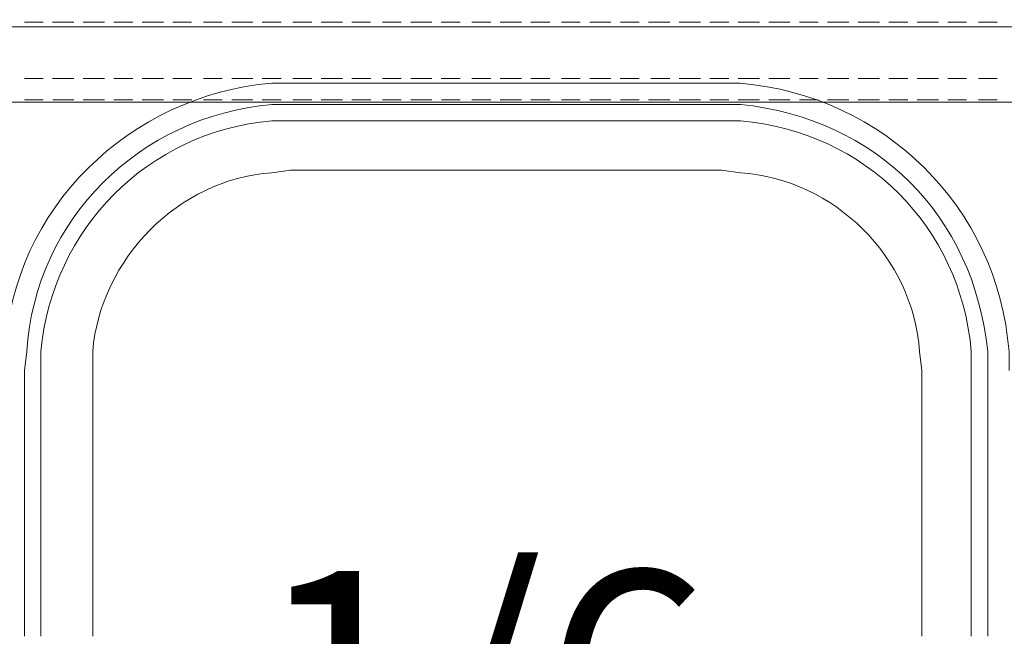
# Model space of a CAD drawing. Extents: x 370 to 831, y 0 to 609.
# Drawn here: x 384 to 406, y 143 to 157 of the extents above; entities that cross this region are included whole.
import ezdxf

# ---------------------------------------------------------------- set-up
doc = ezdxf.new("R2010")
doc.units = 0
doc.header["$MEASUREMENT"] = 0
doc.layers.add('Layer 1', color=7, linetype='Continuous')

# ---------------------------------------------------------------- blocks, each defined once
blk = doc.blocks.new('block 3723')
at = {"layer": 'Layer 1', "color": 29, "true_color": 0x4c2f26, "insert": (388.975, 139.24), "char_height": 5.20006, "attachment_point": 7}
blk.add_mtext('\\fArial|b0|i0|c0|p34;\\W1;1/6', dxfattribs=at)
blk = doc.blocks.new('block 4212')
at = {"layer": 'Layer 1', "color": 7, "lineweight": 9, "true_color": 0xffffff}
blk.add_open_spline([(394.865, 157.13), (394.865, 157.13), (383.285, 157.13), (383.285, 157.13), (383.285, 157.13), (383.12, 157.13), (383.12, 157.13), (382.417, 157.061), (381.941, 156.468), (381.803, 155.813), (381.803, 155.813), (381.803, 155.648), (381.803, 155.648), (381.803, 155.648), (381.803, 142.915), (381.803, 142.915)], degree=3, knots=[0, 0, 0, 0, 1, 1, 1, 2, 2, 2, 3, 3, 3, 4, 4, 4, 5, 5, 5, 5], dxfattribs=at)
blk = doc.blocks.new('block 4213')
at = {"layer": 'Layer 1', "color": 7, "lineweight": 9, "true_color": 0xffffff}
blk.add_lwpolyline([(394.865, 155.813), (389.816, 155.813)], dxfattribs=at)
blk = doc.blocks.new('block 4215')
at = {"layer": 'Layer 1', "color": 7, "lineweight": 9, "true_color": 0xffffff}
blk.add_open_spline([(389.816, 155.813), (389.816, 155.813), (389.377, 155.813), (389.377, 155.813), (386.096, 155.543), (383.32, 152.889), (383.175, 149.556), (383.175, 149.556), (383.12, 149.117), (383.12, 149.117)], degree=3, knots=[0, 0, 0, 0, 1, 1, 1, 2, 2, 2, 3, 3, 3, 3], dxfattribs=at)
blk = doc.blocks.new('block 4216')
at = {"layer": 'Layer 1', "color": 7, "lineweight": 9, "true_color": 0xffffff}
blk.add_lwpolyline([(394.865, 155.319), (389.816, 155.319)], dxfattribs=at)
blk = doc.blocks.new('block 4217')
at = {"layer": 'Layer 1', "color": 7, "lineweight": 9, "true_color": 0xffffff}
blk.add_lwpolyline([(383.614, 149.117), (383.614, 142.915)], dxfattribs=at)
blk = doc.blocks.new('block 4218')
at = {"layer": 'Layer 1', "color": 7, "lineweight": 9, "true_color": 0xffffff}
blk.add_open_spline([(389.816, 155.319), (389.816, 155.319), (389.377, 155.319), (389.377, 155.319), (386.302, 155.037), (383.873, 152.661), (383.669, 149.556), (383.669, 149.556), (383.614, 149.117), (383.614, 149.117)], degree=3, knots=[0, 0, 0, 0, 1, 1, 1, 2, 2, 2, 3, 3, 3, 3], dxfattribs=at)
blk = doc.blocks.new('block 4219')
at = {"layer": 'Layer 1', "color": 7, "lineweight": 9, "true_color": 0xffffff}
blk.add_lwpolyline([(383.998, 149.117), (383.998, 142.915)], dxfattribs=at)
blk = doc.blocks.new('block 4220')
at = {"layer": 'Layer 1', "color": 7, "lineweight": 9, "true_color": 0xffffff}
blk.add_open_spline([(389.816, 154.935), (389.816, 154.935), (389.377, 154.935), (389.377, 154.935), (386.496, 154.685), (384.263, 152.423), (383.998, 149.556), (383.998, 149.556), (383.998, 149.117), (383.998, 149.117)], degree=3, knots=[0, 0, 0, 0, 1, 1, 1, 2, 2, 2, 3, 3, 3, 3], dxfattribs=at)
blk = doc.blocks.new('block 4221')
at = {"layer": 'Layer 1', "color": 7, "lineweight": 9, "true_color": 0xffffff}
blk.add_lwpolyline([(394.865, 154.935), (389.816, 154.935)], dxfattribs=at)
blk = doc.blocks.new('block 4222')
at = {"layer": 'Layer 1', "color": 7, "lineweight": 9, "true_color": 0xffffff}
blk.add_lwpolyline([(385.206, 149.117), (385.206, 142.915)], dxfattribs=at)
blk = doc.blocks.new('block 4223')
at = {"layer": 'Layer 1', "color": 7, "lineweight": 9, "true_color": 0xffffff}
blk.add_open_spline([(389.816, 153.782), (389.816, 153.782), (389.377, 153.727), (389.377, 153.727), (387.203, 153.568), (385.39, 151.719), (385.206, 149.556), (385.206, 149.556), (385.206, 149.117), (385.206, 149.117)], degree=3, knots=[0, 0, 0, 0, 1, 1, 1, 2, 2, 2, 3, 3, 3, 3], dxfattribs=at)
blk = doc.blocks.new('block 4224')
at = {"layer": 'Layer 1', "color": 7, "lineweight": 9, "true_color": 0xffffff}
blk.add_lwpolyline([(394.865, 153.782), (389.816, 153.782)], dxfattribs=at)
blk = doc.blocks.new('block 4225')
at = {"layer": 'Layer 1', "color": 7, "lineweight": 9, "true_color": 0xffffff}
blk.add_lwpolyline([(394.865, 153.782), (399.86, 153.782)], dxfattribs=at)
blk = doc.blocks.new('block 4226')
at = {"layer": 'Layer 1', "color": 7, "lineweight": 9, "true_color": 0xffffff}
blk.add_open_spline([(404.525, 149.117), (404.525, 149.117), (404.47, 149.556), (404.47, 149.556), (404.318, 151.764), (402.492, 153.568), (400.299, 153.727), (400.299, 153.727), (399.86, 153.782), (399.86, 153.782)], degree=3, knots=[0, 0, 0, 0, 1, 1, 1, 2, 2, 2, 3, 3, 3, 3], dxfattribs=at)
blk = doc.blocks.new('block 4227')
at = {"layer": 'Layer 1', "color": 7, "lineweight": 9, "true_color": 0xffffff}
blk.add_lwpolyline([(404.525, 149.117), (404.525, 142.915)], dxfattribs=at)
blk = doc.blocks.new('block 4228')
at = {"layer": 'Layer 1', "color": 7, "lineweight": 9, "true_color": 0xffffff}
blk.add_lwpolyline([(394.865, 154.935), (399.86, 154.935)], dxfattribs=at)
blk = doc.blocks.new('block 4229')
at = {"layer": 'Layer 1', "color": 7, "lineweight": 9, "true_color": 0xffffff}
blk.add_open_spline([(405.677, 149.117), (405.677, 149.117), (405.677, 149.556), (405.677, 149.556), (405.427, 152.462), (403.209, 154.687), (400.299, 154.935), (400.299, 154.935), (399.86, 154.935), (399.86, 154.935)], degree=3, knots=[0, 0, 0, 0, 1, 1, 1, 2, 2, 2, 3, 3, 3, 3], dxfattribs=at)
blk = doc.blocks.new('block 4230')
at = {"layer": 'Layer 1', "color": 7, "lineweight": 9, "true_color": 0xffffff}
blk.add_lwpolyline([(405.677, 149.117), (405.677, 142.915)], dxfattribs=at)
blk = doc.blocks.new('block 4231')
at = {"layer": 'Layer 1', "color": 7, "lineweight": 9, "true_color": 0xffffff}
blk.add_open_spline([(406.061, 149.117), (406.061, 149.117), (406.061, 149.556), (406.061, 149.556), (405.729, 152.737), (403.469, 154.985), (400.299, 155.319), (400.299, 155.319), (399.86, 155.319), (399.86, 155.319)], degree=3, knots=[0, 0, 0, 0, 1, 1, 1, 2, 2, 2, 3, 3, 3, 3], dxfattribs=at)
blk = doc.blocks.new('block 4232')
at = {"layer": 'Layer 1', "color": 7, "lineweight": 9, "true_color": 0xffffff}
blk.add_lwpolyline([(406.061, 149.117), (406.061, 142.915)], dxfattribs=at)
blk = doc.blocks.new('block 4233')
at = {"layer": 'Layer 1', "color": 7, "lineweight": 9, "true_color": 0xffffff}
blk.add_lwpolyline([(394.865, 155.319), (399.86, 155.319)], dxfattribs=at)
blk = doc.blocks.new('block 4234')
at = {"layer": 'Layer 1', "color": 7, "lineweight": 9, "true_color": 0xffffff}
blk.add_open_spline([(406.555, 149.117), (406.555, 149.117), (406.555, 149.556), (406.555, 149.556), (406.295, 152.926), (403.648, 155.518), (400.299, 155.813), (400.299, 155.813), (399.86, 155.813), (399.86, 155.813)], degree=3, knots=[0, 0, 0, 0, 1, 1, 1, 2, 2, 2, 3, 3, 3, 3], dxfattribs=at)
blk = doc.blocks.new('block 4236')
at = {"layer": 'Layer 1', "color": 7, "lineweight": 9, "true_color": 0xffffff}
blk.add_lwpolyline([(394.865, 155.813), (399.86, 155.813)], dxfattribs=at)
blk = doc.blocks.new('block 4238')
at = {"layer": 'Layer 1', "color": 7, "lineweight": 9, "true_color": 0xffffff}
blk.add_open_spline([(407.873, 155.648), (407.873, 155.648), (407.873, 155.813), (407.873, 155.813), (407.751, 156.518), (407.331, 157.015), (406.61, 157.13), (406.61, 157.13), (406.391, 157.13), (406.391, 157.13)], degree=3, knots=[0, 0, 0, 0, 1, 1, 1, 2, 2, 2, 3, 3, 3, 3], dxfattribs=at)
blk = doc.blocks.new('block 4239')
at = {"layer": 'Layer 1', "color": 7, "lineweight": 9, "true_color": 0xffffff}
blk.add_lwpolyline([(394.865, 157.13), (406.391, 157.13)], dxfattribs=at)
blk = doc.blocks.new('block 4240')
at = {"layer": 'Layer 1', "color": 7, "lineweight": 9, "true_color": 0xffffff}
blk.add_open_spline([(408.421, 155.648), (408.421, 155.648), (408.367, 155.923), (408.367, 155.923), (408.275, 156.836), (407.535, 157.487), (406.665, 157.624), (406.665, 157.624), (406.391, 157.624), (406.391, 157.624)], degree=3, knots=[0, 0, 0, 0, 1, 1, 1, 2, 2, 2, 3, 3, 3, 3], dxfattribs=at)
blk = doc.blocks.new('block 6060')
at = {"layer": 'Layer 1', "color": 7, "lineweight": 9, "true_color": 0xffffff}
blk.add_lwpolyline([(376.644, 155.374), (521.591, 155.374)], dxfattribs=at)
blk = doc.blocks.new('block 6490')
at = {"layer": 'Layer 1', "color": 7, "lineweight": 9, "true_color": 0xffffff}
blk.add_lwpolyline([(383.615, 155.429), (384.054, 155.429)], dxfattribs=at)
blk = doc.blocks.new('block 6491')
at = {"layer": 'Layer 1', "color": 7, "lineweight": 9, "true_color": 0xffffff}
blk.add_lwpolyline([(384.274, 155.429), (384.768, 155.429)], dxfattribs=at)
blk = doc.blocks.new('block 6492')
at = {"layer": 'Layer 1', "color": 7, "lineweight": 9, "true_color": 0xffffff}
blk.add_lwpolyline([(384.987, 155.429), (385.481, 155.429)], dxfattribs=at)
blk = doc.blocks.new('block 6493')
at = {"layer": 'Layer 1', "color": 7, "lineweight": 9, "true_color": 0xffffff}
blk.add_lwpolyline([(385.701, 155.429), (386.14, 155.429)], dxfattribs=at)
blk = doc.blocks.new('block 6494')
at = {"layer": 'Layer 1', "color": 7, "lineweight": 9, "true_color": 0xffffff}
blk.add_lwpolyline([(386.359, 155.429), (386.853, 155.429)], dxfattribs=at)
blk = doc.blocks.new('block 6495')
at = {"layer": 'Layer 1', "color": 7, "lineweight": 9, "true_color": 0xffffff}
blk.add_lwpolyline([(387.073, 155.429), (387.512, 155.429)], dxfattribs=at)
blk = doc.blocks.new('block 6496')
at = {"layer": 'Layer 1', "color": 7, "lineweight": 9, "true_color": 0xffffff}
blk.add_lwpolyline([(387.786, 155.429), (388.225, 155.429)], dxfattribs=at)
blk = doc.blocks.new('block 6497')
at = {"layer": 'Layer 1', "color": 7, "lineweight": 9, "true_color": 0xffffff}
blk.add_lwpolyline([(388.445, 155.429), (388.939, 155.429)], dxfattribs=at)
blk = doc.blocks.new('block 6498')
at = {"layer": 'Layer 1', "color": 7, "lineweight": 9, "true_color": 0xffffff}
blk.add_lwpolyline([(389.158, 155.429), (389.597, 155.429)], dxfattribs=at)
blk = doc.blocks.new('block 6499')
at = {"layer": 'Layer 1', "color": 7, "lineweight": 9, "true_color": 0xffffff}
blk.add_lwpolyline([(389.872, 155.429), (390.311, 155.429)], dxfattribs=at)
blk = doc.blocks.new('block 6500')
at = {"layer": 'Layer 1', "color": 7, "lineweight": 9, "true_color": 0xffffff}
blk.add_lwpolyline([(390.53, 155.429), (391.024, 155.429)], dxfattribs=at)
blk = doc.blocks.new('block 6501')
at = {"layer": 'Layer 1', "color": 7, "lineweight": 9, "true_color": 0xffffff}
blk.add_lwpolyline([(391.244, 155.429), (391.683, 155.429)], dxfattribs=at)
blk = doc.blocks.new('block 6502')
at = {"layer": 'Layer 1', "color": 7, "lineweight": 9, "true_color": 0xffffff}
blk.add_lwpolyline([(391.957, 155.429), (392.396, 155.429)], dxfattribs=at)
blk = doc.blocks.new('block 6503')
at = {"layer": 'Layer 1', "color": 7, "lineweight": 9, "true_color": 0xffffff}
blk.add_lwpolyline([(392.616, 155.429), (393.11, 155.429)], dxfattribs=at)
blk = doc.blocks.new('block 6504')
at = {"layer": 'Layer 1', "color": 7, "lineweight": 9, "true_color": 0xffffff}
blk.add_lwpolyline([(393.33, 155.429), (393.769, 155.429)], dxfattribs=at)
blk = doc.blocks.new('block 6505')
at = {"layer": 'Layer 1', "color": 7, "lineweight": 9, "true_color": 0xffffff}
blk.add_lwpolyline([(394.043, 155.429), (394.482, 155.429)], dxfattribs=at)
blk = doc.blocks.new('block 6506')
at = {"layer": 'Layer 1', "color": 7, "lineweight": 9, "true_color": 0xffffff}
blk.add_lwpolyline([(394.701, 155.429), (395.195, 155.429)], dxfattribs=at)
blk = doc.blocks.new('block 6507')
at = {"layer": 'Layer 1', "color": 7, "lineweight": 9, "true_color": 0xffffff}
blk.add_lwpolyline([(395.414, 155.429), (395.853, 155.429)], dxfattribs=at)
blk = doc.blocks.new('block 6508')
at = {"layer": 'Layer 1', "color": 7, "lineweight": 9, "true_color": 0xffffff}
blk.add_lwpolyline([(396.128, 155.429), (396.567, 155.429)], dxfattribs=at)
blk = doc.blocks.new('block 6509')
at = {"layer": 'Layer 1', "color": 7, "lineweight": 9, "true_color": 0xffffff}
blk.add_lwpolyline([(396.786, 155.429), (397.28, 155.429)], dxfattribs=at)
blk = doc.blocks.new('block 6510')
at = {"layer": 'Layer 1', "color": 7, "lineweight": 9, "true_color": 0xffffff}
blk.add_lwpolyline([(397.5, 155.429), (397.939, 155.429)], dxfattribs=at)
blk = doc.blocks.new('block 6511')
at = {"layer": 'Layer 1', "color": 7, "lineweight": 9, "true_color": 0xffffff}
blk.add_lwpolyline([(398.158, 155.429), (398.652, 155.429)], dxfattribs=at)
blk = doc.blocks.new('block 6512')
at = {"layer": 'Layer 1', "color": 7, "lineweight": 9, "true_color": 0xffffff}
blk.add_lwpolyline([(398.872, 155.429), (399.366, 155.429)], dxfattribs=at)
blk = doc.blocks.new('block 6513')
at = {"layer": 'Layer 1', "color": 7, "lineweight": 9, "true_color": 0xffffff}
blk.add_lwpolyline([(399.585, 155.429), (400.024, 155.429)], dxfattribs=at)
blk = doc.blocks.new('block 6514')
at = {"layer": 'Layer 1', "color": 7, "lineweight": 9, "true_color": 0xffffff}
blk.add_lwpolyline([(400.244, 155.429), (400.738, 155.429)], dxfattribs=at)
blk = doc.blocks.new('block 6515')
at = {"layer": 'Layer 1', "color": 7, "lineweight": 9, "true_color": 0xffffff}
blk.add_lwpolyline([(400.957, 155.429), (401.451, 155.429)], dxfattribs=at)
blk = doc.blocks.new('block 6516')
at = {"layer": 'Layer 1', "color": 7, "lineweight": 9, "true_color": 0xffffff}
blk.add_lwpolyline([(401.671, 155.429), (402.11, 155.429)], dxfattribs=at)
blk = doc.blocks.new('block 6517')
at = {"layer": 'Layer 1', "color": 7, "lineweight": 9, "true_color": 0xffffff}
blk.add_lwpolyline([(402.329, 155.429), (402.823, 155.429)], dxfattribs=at)
blk = doc.blocks.new('block 6518')
at = {"layer": 'Layer 1', "color": 7, "lineweight": 9, "true_color": 0xffffff}
blk.add_lwpolyline([(403.043, 155.429), (403.537, 155.429)], dxfattribs=at)
blk = doc.blocks.new('block 6519')
at = {"layer": 'Layer 1', "color": 7, "lineweight": 9, "true_color": 0xffffff}
blk.add_lwpolyline([(403.756, 155.429), (404.195, 155.429)], dxfattribs=at)
blk = doc.blocks.new('block 6520')
at = {"layer": 'Layer 1', "color": 7, "lineweight": 9, "true_color": 0xffffff}
blk.add_lwpolyline([(404.415, 155.429), (404.909, 155.429)], dxfattribs=at)
blk = doc.blocks.new('block 6521')
at = {"layer": 'Layer 1', "color": 7, "lineweight": 9, "true_color": 0xffffff}
blk.add_lwpolyline([(405.128, 155.429), (405.567, 155.429)], dxfattribs=at)
blk = doc.blocks.new('block 6522')
at = {"layer": 'Layer 1', "color": 7, "lineweight": 9, "true_color": 0xffffff}
blk.add_lwpolyline([(405.842, 155.429), (406.281, 155.429)], dxfattribs=at)
blk = doc.blocks.new('block 6707')
at = {"layer": 'Layer 1', "color": 7, "lineweight": 9, "true_color": 0xffffff}
blk.add_lwpolyline([(383.614, 157.24), (384.053, 157.24)], dxfattribs=at)
blk = doc.blocks.new('block 6708')
at = {"layer": 'Layer 1', "color": 7, "lineweight": 9, "true_color": 0xffffff}
blk.add_lwpolyline([(384.273, 157.24), (384.767, 157.24)], dxfattribs=at)
blk = doc.blocks.new('block 6709')
at = {"layer": 'Layer 1', "color": 7, "lineweight": 9, "true_color": 0xffffff}
blk.add_lwpolyline([(384.986, 157.24), (385.48, 157.24)], dxfattribs=at)
blk = doc.blocks.new('block 6710')
at = {"layer": 'Layer 1', "color": 7, "lineweight": 9, "true_color": 0xffffff}
blk.add_lwpolyline([(385.7, 157.24), (386.139, 157.24)], dxfattribs=at)
blk = doc.blocks.new('block 6711')
at = {"layer": 'Layer 1', "color": 7, "lineweight": 9, "true_color": 0xffffff}
blk.add_lwpolyline([(386.358, 157.24), (386.852, 157.24)], dxfattribs=at)
blk = doc.blocks.new('block 6712')
at = {"layer": 'Layer 1', "color": 7, "lineweight": 9, "true_color": 0xffffff}
blk.add_lwpolyline([(387.072, 157.24), (387.511, 157.24)], dxfattribs=at)
blk = doc.blocks.new('block 6713')
at = {"layer": 'Layer 1', "color": 7, "lineweight": 9, "true_color": 0xffffff}
blk.add_lwpolyline([(387.785, 157.24), (388.224, 157.24)], dxfattribs=at)
blk = doc.blocks.new('block 6714')
at = {"layer": 'Layer 1', "color": 7, "lineweight": 9, "true_color": 0xffffff}
blk.add_lwpolyline([(388.444, 157.24), (388.938, 157.24)], dxfattribs=at)
blk = doc.blocks.new('block 6715')
at = {"layer": 'Layer 1', "color": 7, "lineweight": 9, "true_color": 0xffffff}
blk.add_lwpolyline([(389.157, 157.24), (389.596, 157.24)], dxfattribs=at)
blk = doc.blocks.new('block 6716')
at = {"layer": 'Layer 1', "color": 7, "lineweight": 9, "true_color": 0xffffff}
blk.add_lwpolyline([(389.871, 157.24), (390.31, 157.24)], dxfattribs=at)
blk = doc.blocks.new('block 6717')
at = {"layer": 'Layer 1', "color": 7, "lineweight": 9, "true_color": 0xffffff}
blk.add_lwpolyline([(390.529, 157.24), (391.023, 157.24)], dxfattribs=at)
blk = doc.blocks.new('block 6718')
at = {"layer": 'Layer 1', "color": 7, "lineweight": 9, "true_color": 0xffffff}
blk.add_lwpolyline([(391.243, 157.24), (391.682, 157.24)], dxfattribs=at)
blk = doc.blocks.new('block 6719')
at = {"layer": 'Layer 1', "color": 7, "lineweight": 9, "true_color": 0xffffff}
blk.add_lwpolyline([(391.956, 157.24), (392.395, 157.24)], dxfattribs=at)
blk = doc.blocks.new('block 6720')
at = {"layer": 'Layer 1', "color": 7, "lineweight": 9, "true_color": 0xffffff}
blk.add_lwpolyline([(392.615, 157.24), (393.109, 157.24)], dxfattribs=at)
blk = doc.blocks.new('block 6721')
at = {"layer": 'Layer 1', "color": 7, "lineweight": 9, "true_color": 0xffffff}
blk.add_lwpolyline([(393.328, 157.24), (393.768, 157.24)], dxfattribs=at)
blk = doc.blocks.new('block 6722')
at = {"layer": 'Layer 1', "color": 7, "lineweight": 9, "true_color": 0xffffff}
blk.add_lwpolyline([(394.042, 157.24), (394.481, 157.24)], dxfattribs=at)
blk = doc.blocks.new('block 6723')
at = {"layer": 'Layer 1', "color": 7, "lineweight": 9, "true_color": 0xffffff}
blk.add_lwpolyline([(394.701, 157.24), (395.195, 157.24)], dxfattribs=at)
blk = doc.blocks.new('block 6724')
at = {"layer": 'Layer 1', "color": 7, "lineweight": 9, "true_color": 0xffffff}
blk.add_lwpolyline([(395.414, 157.24), (395.853, 157.24)], dxfattribs=at)
blk = doc.blocks.new('block 6725')
at = {"layer": 'Layer 1', "color": 7, "lineweight": 9, "true_color": 0xffffff}
blk.add_lwpolyline([(396.128, 157.24), (396.567, 157.24)], dxfattribs=at)
blk = doc.blocks.new('block 6726')
at = {"layer": 'Layer 1', "color": 7, "lineweight": 9, "true_color": 0xffffff}
blk.add_lwpolyline([(396.786, 157.24), (397.28, 157.24)], dxfattribs=at)
blk = doc.blocks.new('block 6727')
at = {"layer": 'Layer 1', "color": 7, "lineweight": 9, "true_color": 0xffffff}
blk.add_lwpolyline([(397.5, 157.24), (397.939, 157.24)], dxfattribs=at)
blk = doc.blocks.new('block 6728')
at = {"layer": 'Layer 1', "color": 7, "lineweight": 9, "true_color": 0xffffff}
blk.add_lwpolyline([(398.158, 157.24), (398.652, 157.24)], dxfattribs=at)
blk = doc.blocks.new('block 6729')
at = {"layer": 'Layer 1', "color": 7, "lineweight": 9, "true_color": 0xffffff}
blk.add_lwpolyline([(398.872, 157.24), (399.366, 157.24)], dxfattribs=at)
blk = doc.blocks.new('block 6730')
at = {"layer": 'Layer 1', "color": 7, "lineweight": 9, "true_color": 0xffffff}
blk.add_lwpolyline([(399.585, 157.24), (400.024, 157.24)], dxfattribs=at)
blk = doc.blocks.new('block 6731')
at = {"layer": 'Layer 1', "color": 7, "lineweight": 9, "true_color": 0xffffff}
blk.add_lwpolyline([(400.244, 157.24), (400.738, 157.24)], dxfattribs=at)
blk = doc.blocks.new('block 6732')
at = {"layer": 'Layer 1', "color": 7, "lineweight": 9, "true_color": 0xffffff}
blk.add_lwpolyline([(400.957, 157.24), (401.451, 157.24)], dxfattribs=at)
blk = doc.blocks.new('block 6733')
at = {"layer": 'Layer 1', "color": 7, "lineweight": 9, "true_color": 0xffffff}
blk.add_lwpolyline([(401.671, 157.24), (402.11, 157.24)], dxfattribs=at)
blk = doc.blocks.new('block 6734')
at = {"layer": 'Layer 1', "color": 7, "lineweight": 9, "true_color": 0xffffff}
blk.add_lwpolyline([(402.329, 157.24), (402.823, 157.24)], dxfattribs=at)
blk = doc.blocks.new('block 6735')
at = {"layer": 'Layer 1', "color": 7, "lineweight": 9, "true_color": 0xffffff}
blk.add_lwpolyline([(403.043, 157.24), (403.537, 157.24)], dxfattribs=at)
blk = doc.blocks.new('block 6736')
at = {"layer": 'Layer 1', "color": 7, "lineweight": 9, "true_color": 0xffffff}
blk.add_lwpolyline([(403.756, 157.24), (404.195, 157.24)], dxfattribs=at)
blk = doc.blocks.new('block 6737')
at = {"layer": 'Layer 1', "color": 7, "lineweight": 9, "true_color": 0xffffff}
blk.add_lwpolyline([(404.415, 157.24), (404.909, 157.24)], dxfattribs=at)
blk = doc.blocks.new('block 6738')
at = {"layer": 'Layer 1', "color": 7, "lineweight": 9, "true_color": 0xffffff}
blk.add_lwpolyline([(405.128, 157.24), (405.567, 157.24)], dxfattribs=at)
blk = doc.blocks.new('block 6739')
at = {"layer": 'Layer 1', "color": 7, "lineweight": 9, "true_color": 0xffffff}
blk.add_lwpolyline([(405.842, 157.24), (406.281, 157.24)], dxfattribs=at)
blk = doc.blocks.new('block 8087')
at = {"layer": 'Layer 1', "color": 7, "lineweight": 9, "true_color": 0xffffff}
blk.add_lwpolyline([(383.614, 155.923), (384.053, 155.923)], dxfattribs=at)
blk = doc.blocks.new('block 8088')
at = {"layer": 'Layer 1', "color": 7, "lineweight": 9, "true_color": 0xffffff}
blk.add_lwpolyline([(384.273, 155.923), (384.766, 155.923)], dxfattribs=at)
blk = doc.blocks.new('block 8089')
at = {"layer": 'Layer 1', "color": 7, "lineweight": 9, "true_color": 0xffffff}
blk.add_lwpolyline([(384.986, 155.923), (385.48, 155.923)], dxfattribs=at)
blk = doc.blocks.new('block 8090')
at = {"layer": 'Layer 1', "color": 7, "lineweight": 9, "true_color": 0xffffff}
blk.add_lwpolyline([(385.7, 155.923), (386.139, 155.923)], dxfattribs=at)
blk = doc.blocks.new('block 8091')
at = {"layer": 'Layer 1', "color": 7, "lineweight": 9, "true_color": 0xffffff}
blk.add_lwpolyline([(386.358, 155.923), (386.852, 155.923)], dxfattribs=at)
blk = doc.blocks.new('block 8092')
at = {"layer": 'Layer 1', "color": 7, "lineweight": 9, "true_color": 0xffffff}
blk.add_lwpolyline([(387.072, 155.923), (387.511, 155.923)], dxfattribs=at)
blk = doc.blocks.new('block 8093')
at = {"layer": 'Layer 1', "color": 7, "lineweight": 9, "true_color": 0xffffff}
blk.add_lwpolyline([(387.785, 155.923), (388.224, 155.923)], dxfattribs=at)
blk = doc.blocks.new('block 8094')
at = {"layer": 'Layer 1', "color": 7, "lineweight": 9, "true_color": 0xffffff}
blk.add_lwpolyline([(388.444, 155.923), (388.938, 155.923)], dxfattribs=at)
blk = doc.blocks.new('block 8095')
at = {"layer": 'Layer 1', "color": 7, "lineweight": 9, "true_color": 0xffffff}
blk.add_lwpolyline([(389.157, 155.923), (389.596, 155.923)], dxfattribs=at)
blk = doc.blocks.new('block 8096')
at = {"layer": 'Layer 1', "color": 7, "lineweight": 9, "true_color": 0xffffff}
blk.add_lwpolyline([(389.871, 155.923), (390.31, 155.923)], dxfattribs=at)
blk = doc.blocks.new('block 8097')
at = {"layer": 'Layer 1', "color": 7, "lineweight": 9, "true_color": 0xffffff}
blk.add_lwpolyline([(390.529, 155.923), (391.023, 155.923)], dxfattribs=at)
blk = doc.blocks.new('block 8098')
at = {"layer": 'Layer 1', "color": 7, "lineweight": 9, "true_color": 0xffffff}
blk.add_lwpolyline([(391.243, 155.923), (391.682, 155.923)], dxfattribs=at)
blk = doc.blocks.new('block 8099')
at = {"layer": 'Layer 1', "color": 7, "lineweight": 9, "true_color": 0xffffff}
blk.add_lwpolyline([(391.956, 155.923), (392.395, 155.923)], dxfattribs=at)
blk = doc.blocks.new('block 8100')
at = {"layer": 'Layer 1', "color": 7, "lineweight": 9, "true_color": 0xffffff}
blk.add_lwpolyline([(392.615, 155.923), (393.109, 155.923)], dxfattribs=at)
blk = doc.blocks.new('block 8101')
at = {"layer": 'Layer 1', "color": 7, "lineweight": 9, "true_color": 0xffffff}
blk.add_lwpolyline([(393.328, 155.923), (393.767, 155.923)], dxfattribs=at)
blk = doc.blocks.new('block 8102')
at = {"layer": 'Layer 1', "color": 7, "lineweight": 9, "true_color": 0xffffff}
blk.add_lwpolyline([(394.042, 155.923), (394.481, 155.923)], dxfattribs=at)
blk = doc.blocks.new('block 8103')
at = {"layer": 'Layer 1', "color": 7, "lineweight": 9, "true_color": 0xffffff}
blk.add_lwpolyline([(394.7, 155.923), (395.194, 155.923)], dxfattribs=at)
blk = doc.blocks.new('block 8104')
at = {"layer": 'Layer 1', "color": 7, "lineweight": 9, "true_color": 0xffffff}
blk.add_lwpolyline([(395.414, 155.923), (395.853, 155.923)], dxfattribs=at)
blk = doc.blocks.new('block 8105')
at = {"layer": 'Layer 1', "color": 7, "lineweight": 9, "true_color": 0xffffff}
blk.add_lwpolyline([(396.127, 155.923), (396.566, 155.923)], dxfattribs=at)
blk = doc.blocks.new('block 8106')
at = {"layer": 'Layer 1', "color": 7, "lineweight": 9, "true_color": 0xffffff}
blk.add_lwpolyline([(396.786, 155.923), (397.28, 155.923)], dxfattribs=at)
blk = doc.blocks.new('block 8107')
at = {"layer": 'Layer 1', "color": 7, "lineweight": 9, "true_color": 0xffffff}
blk.add_lwpolyline([(397.499, 155.923), (397.938, 155.923)], dxfattribs=at)
blk = doc.blocks.new('block 8108')
at = {"layer": 'Layer 1', "color": 7, "lineweight": 9, "true_color": 0xffffff}
blk.add_lwpolyline([(398.213, 155.923), (398.652, 155.923)], dxfattribs=at)
blk = doc.blocks.new('block 8109')
at = {"layer": 'Layer 1', "color": 7, "lineweight": 9, "true_color": 0xffffff}
blk.add_lwpolyline([(398.872, 155.923), (399.365, 155.923)], dxfattribs=at)
blk = doc.blocks.new('block 8110')
at = {"layer": 'Layer 1', "color": 7, "lineweight": 9, "true_color": 0xffffff}
blk.add_lwpolyline([(399.585, 155.923), (400.024, 155.923)], dxfattribs=at)
blk = doc.blocks.new('block 8111')
at = {"layer": 'Layer 1', "color": 7, "lineweight": 9, "true_color": 0xffffff}
blk.add_lwpolyline([(400.244, 155.923), (400.738, 155.923)], dxfattribs=at)
blk = doc.blocks.new('block 8112')
at = {"layer": 'Layer 1', "color": 7, "lineweight": 9, "true_color": 0xffffff}
blk.add_lwpolyline([(400.957, 155.923), (401.451, 155.923)], dxfattribs=at)
blk = doc.blocks.new('block 8113')
at = {"layer": 'Layer 1', "color": 7, "lineweight": 9, "true_color": 0xffffff}
blk.add_lwpolyline([(401.671, 155.923), (402.11, 155.923)], dxfattribs=at)
blk = doc.blocks.new('block 8114')
at = {"layer": 'Layer 1', "color": 7, "lineweight": 9, "true_color": 0xffffff}
blk.add_lwpolyline([(402.329, 155.923), (402.823, 155.923)], dxfattribs=at)
blk = doc.blocks.new('block 8115')
at = {"layer": 'Layer 1', "color": 7, "lineweight": 9, "true_color": 0xffffff}
blk.add_lwpolyline([(403.043, 155.923), (403.537, 155.923)], dxfattribs=at)
blk = doc.blocks.new('block 8116')
at = {"layer": 'Layer 1', "color": 7, "lineweight": 9, "true_color": 0xffffff}
blk.add_lwpolyline([(403.756, 155.923), (404.195, 155.923)], dxfattribs=at)
blk = doc.blocks.new('block 8117')
at = {"layer": 'Layer 1', "color": 7, "lineweight": 9, "true_color": 0xffffff}
blk.add_lwpolyline([(404.415, 155.923), (404.909, 155.923)], dxfattribs=at)
blk = doc.blocks.new('block 8118')
at = {"layer": 'Layer 1', "color": 7, "lineweight": 9, "true_color": 0xffffff}
blk.add_lwpolyline([(405.128, 155.923), (405.567, 155.923)], dxfattribs=at)
blk = doc.blocks.new('block 8119')
at = {"layer": 'Layer 1', "color": 7, "lineweight": 9, "true_color": 0xffffff}
blk.add_lwpolyline([(405.842, 155.923), (406.281, 155.923)], dxfattribs=at)
blk = doc.blocks.new('block 8302')
at = {"layer": 'Layer 1', "color": 7, "lineweight": 9, "true_color": 0xffffff}
blk.add_lwpolyline([(383.615, 155.923), (384.054, 155.923)], dxfattribs=at)
blk = doc.blocks.new('block 8303')
at = {"layer": 'Layer 1', "color": 7, "lineweight": 9, "true_color": 0xffffff}
blk.add_lwpolyline([(384.274, 155.923), (384.767, 155.923)], dxfattribs=at)
blk = doc.blocks.new('block 8304')
at = {"layer": 'Layer 1', "color": 7, "lineweight": 9, "true_color": 0xffffff}
blk.add_lwpolyline([(384.987, 155.923), (385.481, 155.923)], dxfattribs=at)
blk = doc.blocks.new('block 8305')
at = {"layer": 'Layer 1', "color": 7, "lineweight": 9, "true_color": 0xffffff}
blk.add_lwpolyline([(385.701, 155.923), (386.14, 155.923)], dxfattribs=at)
blk = doc.blocks.new('block 8306')
at = {"layer": 'Layer 1', "color": 7, "lineweight": 9, "true_color": 0xffffff}
blk.add_lwpolyline([(386.359, 155.923), (386.853, 155.923)], dxfattribs=at)
blk = doc.blocks.new('block 8307')
at = {"layer": 'Layer 1', "color": 7, "lineweight": 9, "true_color": 0xffffff}
blk.add_lwpolyline([(387.073, 155.923), (387.512, 155.923)], dxfattribs=at)
blk = doc.blocks.new('block 8308')
at = {"layer": 'Layer 1', "color": 7, "lineweight": 9, "true_color": 0xffffff}
blk.add_lwpolyline([(387.786, 155.923), (388.225, 155.923)], dxfattribs=at)
blk = doc.blocks.new('block 8309')
at = {"layer": 'Layer 1', "color": 7, "lineweight": 9, "true_color": 0xffffff}
blk.add_lwpolyline([(388.445, 155.923), (388.939, 155.923)], dxfattribs=at)
blk = doc.blocks.new('block 8310')
at = {"layer": 'Layer 1', "color": 7, "lineweight": 9, "true_color": 0xffffff}
blk.add_lwpolyline([(389.158, 155.923), (389.597, 155.923)], dxfattribs=at)
blk = doc.blocks.new('block 8311')
at = {"layer": 'Layer 1', "color": 7, "lineweight": 9, "true_color": 0xffffff}
blk.add_lwpolyline([(389.872, 155.923), (390.311, 155.923)], dxfattribs=at)
blk = doc.blocks.new('block 8312')
at = {"layer": 'Layer 1', "color": 7, "lineweight": 9, "true_color": 0xffffff}
blk.add_lwpolyline([(390.53, 155.923), (391.024, 155.923)], dxfattribs=at)
blk = doc.blocks.new('block 8313')
at = {"layer": 'Layer 1', "color": 7, "lineweight": 9, "true_color": 0xffffff}
blk.add_lwpolyline([(391.244, 155.923), (391.683, 155.923)], dxfattribs=at)
blk = doc.blocks.new('block 8314')
at = {"layer": 'Layer 1', "color": 7, "lineweight": 9, "true_color": 0xffffff}
blk.add_lwpolyline([(391.957, 155.923), (392.396, 155.923)], dxfattribs=at)
blk = doc.blocks.new('block 8315')
at = {"layer": 'Layer 1', "color": 7, "lineweight": 9, "true_color": 0xffffff}
blk.add_lwpolyline([(392.616, 155.923), (393.11, 155.923)], dxfattribs=at)
blk = doc.blocks.new('block 8316')
at = {"layer": 'Layer 1', "color": 7, "lineweight": 9, "true_color": 0xffffff}
blk.add_lwpolyline([(393.329, 155.923), (393.768, 155.923)], dxfattribs=at)
blk = doc.blocks.new('block 8317')
at = {"layer": 'Layer 1', "color": 7, "lineweight": 9, "true_color": 0xffffff}
blk.add_lwpolyline([(394.043, 155.923), (394.482, 155.923)], dxfattribs=at)
blk = doc.blocks.new('block 8318')
at = {"layer": 'Layer 1', "color": 7, "lineweight": 9, "true_color": 0xffffff}
blk.add_lwpolyline([(394.701, 155.923), (395.195, 155.923)], dxfattribs=at)
blk = doc.blocks.new('block 8319')
at = {"layer": 'Layer 1', "color": 7, "lineweight": 9, "true_color": 0xffffff}
blk.add_lwpolyline([(395.415, 155.923), (395.854, 155.923)], dxfattribs=at)
blk = doc.blocks.new('block 8320')
at = {"layer": 'Layer 1', "color": 7, "lineweight": 9, "true_color": 0xffffff}
blk.add_lwpolyline([(396.128, 155.923), (396.567, 155.923)], dxfattribs=at)
blk = doc.blocks.new('block 8321')
at = {"layer": 'Layer 1', "color": 7, "lineweight": 9, "true_color": 0xffffff}
blk.add_lwpolyline([(396.787, 155.923), (397.281, 155.923)], dxfattribs=at)
blk = doc.blocks.new('block 8322')
at = {"layer": 'Layer 1', "color": 7, "lineweight": 9, "true_color": 0xffffff}
blk.add_lwpolyline([(397.5, 155.923), (397.94, 155.923)], dxfattribs=at)
blk = doc.blocks.new('block 8323')
at = {"layer": 'Layer 1', "color": 7, "lineweight": 9, "true_color": 0xffffff}
blk.add_lwpolyline([(398.214, 155.923), (398.653, 155.923)], dxfattribs=at)
blk = doc.blocks.new('block 8324')
at = {"layer": 'Layer 1', "color": 7, "lineweight": 9, "true_color": 0xffffff}
blk.add_lwpolyline([(398.873, 155.923), (399.366, 155.923)], dxfattribs=at)
blk = doc.blocks.new('block 8325')
at = {"layer": 'Layer 1', "color": 7, "lineweight": 9, "true_color": 0xffffff}
blk.add_lwpolyline([(399.586, 155.923), (400.025, 155.923)], dxfattribs=at)
blk = doc.blocks.new('block 8326')
at = {"layer": 'Layer 1', "color": 7, "lineweight": 9, "true_color": 0xffffff}
blk.add_lwpolyline([(400.245, 155.923), (400.739, 155.923)], dxfattribs=at)
blk = doc.blocks.new('block 8327')
at = {"layer": 'Layer 1', "color": 7, "lineweight": 9, "true_color": 0xffffff}
blk.add_lwpolyline([(400.958, 155.923), (401.452, 155.923)], dxfattribs=at)
blk = doc.blocks.new('block 8328')
at = {"layer": 'Layer 1', "color": 7, "lineweight": 9, "true_color": 0xffffff}
blk.add_lwpolyline([(401.672, 155.923), (402.111, 155.923)], dxfattribs=at)
blk = doc.blocks.new('block 8329')
at = {"layer": 'Layer 1', "color": 7, "lineweight": 9, "true_color": 0xffffff}
blk.add_lwpolyline([(402.33, 155.923), (402.824, 155.923)], dxfattribs=at)
blk = doc.blocks.new('block 8330')
at = {"layer": 'Layer 1', "color": 7, "lineweight": 9, "true_color": 0xffffff}
blk.add_lwpolyline([(403.044, 155.923), (403.538, 155.923)], dxfattribs=at)
blk = doc.blocks.new('block 8331')
at = {"layer": 'Layer 1', "color": 7, "lineweight": 9, "true_color": 0xffffff}
blk.add_lwpolyline([(403.757, 155.923), (404.196, 155.923)], dxfattribs=at)
blk = doc.blocks.new('block 8332')
at = {"layer": 'Layer 1', "color": 7, "lineweight": 9, "true_color": 0xffffff}
blk.add_lwpolyline([(404.416, 155.923), (404.91, 155.923)], dxfattribs=at)
blk = doc.blocks.new('block 8333')
at = {"layer": 'Layer 1', "color": 7, "lineweight": 9, "true_color": 0xffffff}
blk.add_lwpolyline([(405.129, 155.923), (405.568, 155.923)], dxfattribs=at)
blk = doc.blocks.new('block 8334')
at = {"layer": 'Layer 1', "color": 7, "lineweight": 9, "true_color": 0xffffff}
blk.add_lwpolyline([(405.843, 155.923), (406.282, 155.923)], dxfattribs=at)

msp = doc.modelspace()

# ---------------------------------------------------------------- block references
at = {"layer": 'Layer 1'}
for name in ['block 4240', 'block 6707', 'block 6708', 'block 6709', 'block 6710', 'block 6711', 'block 6712', 'block 6713', 'block 6714', 'block 6715', 'block 6716', 'block 6717', 'block 6718', 'block 6719', 'block 6720', 'block 6721', 'block 6722', 'block 6723', 'block 6724', 'block 6725', 'block 6726', 'block 6727', 'block 6728', 'block 6729', 'block 6730', 'block 6731', 'block 6732', 'block 6733', 'block 6734', 'block 6735', 'block 6736', 'block 6737', 'block 6738', 'block 6739', 'block 4212', 'block 4239', 'block 4238', 'block 4215', 'block 8087', 'block 8302', 'block 8088', 'block 8303', 'block 8089', 'block 8304', 'block 8090', 'block 8305', 'block 8091', 'block 8306', 'block 8092', 'block 8307', 'block 8093', 'block 8308', 'block 8094', 'block 8309', 'block 8095', 'block 8310', 'block 4213', 'block 8096', 'block 8311', 'block 8097', 'block 8312', 'block 8098', 'block 8313', 'block 8099', 'block 8314', 'block 8100', 'block 8315', 'block 8101', 'block 8316', 'block 8102', 'block 8317', 'block 8103', 'block 8318', 'block 4236', 'block 8104', 'block 8319', 'block 8105', 'block 8320', 'block 8106', 'block 8321', 'block 8107', 'block 8322', 'block 8108', 'block 8323', 'block 8109', 'block 8324', 'block 8110', 'block 8325', 'block 4234', 'block 8111', 'block 8326', 'block 8112', 'block 8327', 'block 8113', 'block 8328', 'block 8114', 'block 8329', 'block 8115', 'block 8330', 'block 8116', 'block 8331', 'block 8117', 'block 8332', 'block 8118', 'block 8333', 'block 8119', 'block 8334', 'block 6060', 'block 4218', 'block 6490', 'block 6491', 'block 6492', 'block 6493', 'block 6494', 'block 6495', 'block 6496', 'block 6497', 'block 6498', 'block 4216', 'block 6499', 'block 6500', 'block 6501', 'block 6502', 'block 6503', 'block 6504', 'block 6505', 'block 6506', 'block 4233', 'block 6507', 'block 6508', 'block 6509', 'block 6510', 'block 6511', 'block 6512', 'block 6513', 'block 4231', 'block 6514', 'block 6515', 'block 6516', 'block 6517', 'block 6518', 'block 6519', 'block 6520', 'block 6521', 'block 6522', 'block 4220', 'block 4221', 'block 4228', 'block 4229', 'block 4223', 'block 4224', 'block 4225', 'block 4226', 'block 4217', 'block 4219', 'block 4222', 'block 4227', 'block 4230', 'block 4232', 'block 3723']:
    msp.add_blockref(name, (0, 0), dxfattribs=at)

doc.saveas('drawing.dxf')
